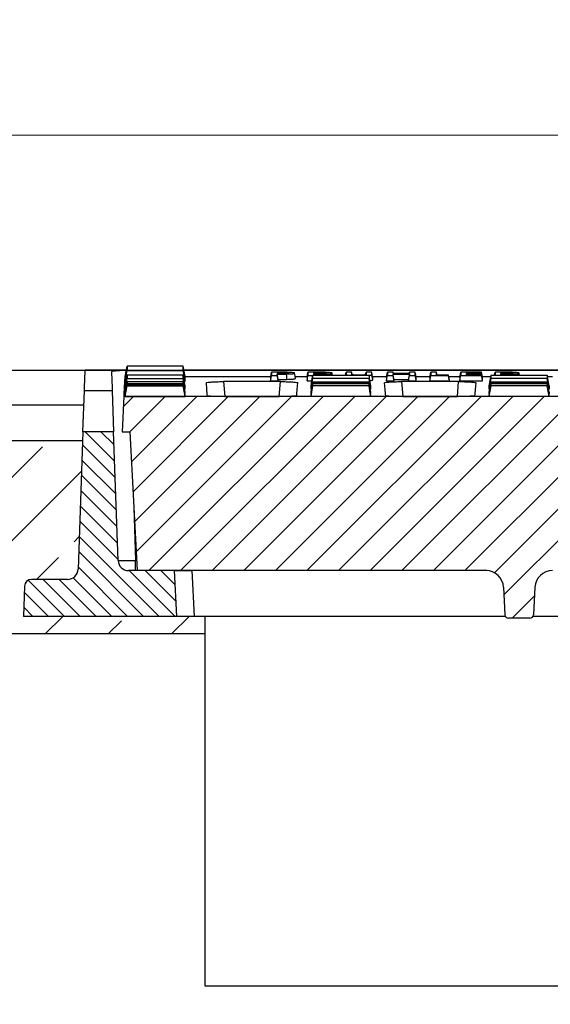
# Model space of a CAD drawing. Units: millimetres. Extents: x -3230 to 16300, y -13670 to 6842.
# Drawn here: x 4463 to 4614, y -1004 to -724 of the extents above; entities that cross this region are included whole.
import ezdxf

# ---------------------------------------------------------------- set-up
doc = ezdxf.new("R2010")
doc.units = ezdxf.units.MM
doc.layers.add('Bauteil', color=7, linetype='Continuous')
doc.layers.add('dimensioning', color=7, linetype='Continuous')
doc.styles.add('Schlitzrinne Textstile', font='arial.ttf')
doc.dimstyles.new('Schlitzrinne Bemaßung', dxfattribs={"dimtxt": 35, "dimasz": 35, "dimexe": 20, "dimexo": 20, "dimgap": 0.09, "dimtad": 0, "dimtih": 1, "dimtoh": 1, "dimdec": 0, "dimlfac": 0.1, "dimzin": 0, "dimdsep": 46, "dimtxsty": 'Schlitzrinne Textstile', "dimblk": 'OBLIQUE', "dimblk1": 'OBLIQUE', "dimblk2": 'OBLIQUE', "dimcen": 0.09, "dimadec": 0, "dimazin": 0, "dimtfac": 1, "dimtdec": 4, "dimtofl": 0, "dimtmove": 0, "dimatfit": 3, "dimldrblk": 'OBLIQUE', "dimfxl": 1, "dimtolj": 1, "dimtzin": 0, "dimlwd": 5, "dimlwe": 5, "dimarcsym": 0})

# ---------------------------------------------------------------- blocks, each defined once
blk = doc.blocks.new('_Oblique')
at = {"color": 0, "linetype": 'ByBlock', "lineweight": -2}
blk.add_line((-0.5, -0.5), (0.5, 0.5), dxfattribs=at)
blk = doc.blocks.new('*D231')
at = {"layer": 'Defpoints', "color": 0, "transparency": 16777216}
for p in [(4231.79, -756.81), (4231.79, -843.62), (5231.79, -843.62)]:
    blk.add_point(p, dxfattribs=at)
at = {"layer": 'dimensioning', "color": 0, "lineweight": 5, "transparency": 16777216}
for p, q in [((4231.79, -823.62), (4231.79, -736.81)), ((5231.79, -823.62), (5231.79, -736.81)), ((4231.79, -756.81), (4678.91, -756.81)), ((5231.79, -756.81), (4784.68, -756.81))]:
    blk.add_line(p, q, dxfattribs=at)
at = {"layer": 'dimensioning', "color": 0, "lineweight": 5, "transparency": 16777216, "xscale": 40, "yscale": 40, "zscale": 40, "rotation": 180}
blk.add_blockref('_Oblique', (4231.79, -756.81), dxfattribs=at)
at = {"layer": 'dimensioning', "color": 0, "lineweight": 5, "transparency": 16777216, "xscale": 40, "yscale": 40, "zscale": 40}
blk.add_blockref('_Oblique', (5231.79, -756.81), dxfattribs=at)
at = {"layer": 'dimensioning', "color": 0, "transparency": 16777216, "insert": (4731.79, -756.81), "char_height": 50, "attachment_point": 5, "style": 'Schlitzrinne Textstile'}
blk.add_mtext('\\A1;100', dxfattribs=at)

msp = doc.modelspace()

# ---------------------------------------------------------------- hatches: boundary and pattern name
at = {"layer": 'Bauteil', "linetype": 'Continuous', "lineweight": 18}
h = msp.add_hatch(dxfattribs=at)
h.set_pattern_fill('ANSI31', color=0, scale=2, style=0)
h.set_pattern_definition([(45, (1888.384, -3905.267), (-4.490128, 4.490128), [])])
edge = h.paths.add_edge_path(flags=0)
edge.add_arc((4804.7, -893.12), 1, 183, 270)
edge.add_line((4804.7, -894.12), (4810.8, -894.12))
edge.add_arc((4810.8, -893.12), 1, 270, 357)
edge.add_line((4811.8, -893.18), (4812.21, -885.35))
edge.add_arc((4817.2, -885.61), 5, 90, 177, ccw=False)
edge.add_line((4817.2, -880.61), (4848.95, -880.61))
edge.add_arc((4848.95, -885.61), 5, 3, 90, ccw=False)
edge.add_line((4853.94, -885.35), (4854.35, -893.18))
edge.add_arc((4855.35, -893.12), 1, 183, 270)
edge.add_line((4855.35, -894.12), (4861.45, -894.12))
edge.add_arc((4861.45, -893.12), 1, 270, 357)
edge.add_line((4862.45, -893.18), (4862.86, -885.35))
edge.add_arc((4867.85, -885.61), 5, 90, 177, ccw=False)
edge.add_line((4867.85, -880.61), (4966.99, -880.61))
edge.add_line((4966.99, -880.61), (4969.06, -841.12))
edge.add_line((4969.06, -841.12), (4971.29, -841.12))
edge.add_line((4971.29, -841.12), (4970.76, -831.12))
edge.add_line((4970.76, -831.12), (4492.81, -831.12))
edge.add_line((4492.81, -831.12), (4492.29, -841.12))
edge.add_line((4492.29, -841.12), (4494.52, -841.12))
edge.add_line((4494.52, -841.12), (4496.59, -880.61))
edge.add_line((4496.59, -880.61), (4595.72, -880.61))
edge.add_arc((4595.72, -885.61), 5, 3, 90, ccw=False)
edge.add_line((4600.71, -885.35), (4601.12, -893.18))
edge.add_arc((4602.12, -893.12), 1, 183, 270)
edge.add_line((4602.12, -894.12), (4608.22, -894.12))
edge.add_arc((4608.22, -893.12), 1, 270, 357)
edge.add_line((4609.22, -893.18), (4609.63, -885.35))
edge.add_arc((4614.62, -885.61), 5, 90, 177, ccw=False)
edge.add_line((4614.62, -880.61), (4646.37, -880.61))
edge.add_arc((4646.37, -885.61), 5, 3, 90, ccw=False)
edge.add_line((4651.36, -885.35), (4651.77, -893.18))
edge.add_arc((4652.77, -893.12), 1, 183, 270)
edge.add_line((4652.77, -894.12), (4658.87, -894.12))
edge.add_arc((4658.87, -893.12), 1, 270, 357)
edge.add_line((4659.87, -893.18), (4660.28, -885.35))
edge.add_arc((4665.27, -885.61), 5, 90, 177, ccw=False)
edge.add_line((4665.27, -880.61), (4695.28, -880.61))
edge.add_arc((4695.28, -885.61), 5, 3, 90, ccw=False)
edge.add_line((4700.27, -885.35), (4701.42, -907.18))
edge.add_arc((4702.41, -907.12), 1, 183, 270)
edge.add_line((4702.41, -908.12), (4710.52, -908.12))
edge.add_arc((4710.52, -907.12), 1, 270, 357)
edge.add_line((4711.51, -907.18), (4712.66, -885.35))
edge.add_arc((4717.65, -885.61), 5, 90, 177, ccw=False)
edge.add_line((4717.65, -880.61), (4745.92, -880.61))
edge.add_arc((4745.92, -885.61), 5, 3, 90, ccw=False)
edge.add_line((4750.92, -885.35), (4752.06, -907.18))
edge.add_arc((4753.06, -907.12), 1, 183, 270)
edge.add_line((4753.06, -908.12), (4761.16, -908.12))
edge.add_arc((4761.16, -907.12), 1, 270, 357)
edge.add_line((4762.16, -907.18), (4763.3, -885.35))
edge.add_arc((4768.3, -885.61), 5, 90, 177, ccw=False)
edge.add_line((4768.3, -880.61), (4798.3, -880.61))
edge.add_arc((4798.3, -885.61), 5, 3, 90, ccw=False)
edge.add_line((4803.29, -885.35), (4803.7, -893.18))
h = msp.add_hatch(dxfattribs=at)
h.set_pattern_fill('ANSI31', color=0, angle=90, style=0)
h.set_pattern_definition([(135, (1888.3842, -3905.2667), (-2.245064, -2.245064), [])])
edge = h.paths.add_edge_path(flags=0)
edge.add_arc((4466.58, -885.12), 2, 90, 178)
edge.add_line((4464.59, -885.05), (4464.29, -893.62))
edge.add_line((4464.29, -893.62), (4507.79, -893.62))
edge.add_line((4507.79, -893.62), (4507.11, -880.62))
edge.add_line((4507.11, -880.62), (4494.17, -880.62))
edge.add_arc((4494.17, -877.62), 3, 182, 270, ccw=False)
edge.add_line((4491.18, -877.73), (4489.9, -841.12))
edge.add_line((4489.9, -841.12), (4481.18, -841.12))
edge.add_line((4481.18, -841.12), (4479.81, -880.23))
edge.add_arc((4476.81, -880.12), 3, 270, 358, ccw=False)
edge.add_line((4476.81, -883.12), (4466.58, -883.12))
at = {"layer": 'Bauteil'}
h = msp.add_hatch(dxfattribs=at)
h.set_pattern_fill('ANSI33', color=256, scale=4)
h.set_pattern_definition([(45, (1097.606, -3086.053), (-17.96051, 17.96051), []), (45, (1115.566, -3086.053), (-17.96051, 17.96051), [12.7, -6.35])])
h.paths.add_polyline_path([(4276.79, -873.62), (4276.79, -898.62), (4515.79, -898.62), (4515.79, -893.62), (4512.78, -893.62), (4507.79, -893.62), (4464.29, -893.62), (4464.59, -885.05), (4464.59, -885.05, -0.404026), (4466.58, -883.12), (4466.58, -883.12), (4476.81, -883.12), (4476.81, -883.12, 0.404026), (4479.81, -880.23), (4479.81, -880.23), (4481.09, -843.62), (4231.79, -843.62), (4231.79, -866.12)])
h.paths.add_polyline_path([(4231.79, -1253.62), (5231.79, -1253.62), (5231.79, -1226.27), (5231.79, -1198.62), (4276.79, -1198.62), (4276.79, -1223.62), (4231.79, -1231.12)])
h.paths.add_polyline_path([(5231.79, -898.62), (5231.79, -870.97), (5231.79, -843.62), (4982.49, -843.62), (4983.76, -880.23), (4983.76, -880.23, 0.404026), (4986.76, -883.12), (4986.76, -883.12), (4996.99, -883.12), (4996.99, -883.12, -0.404026), (4998.99, -885.05), (4998.99, -885.05), (4999.29, -893.62), (4955.79, -893.62), (4950.79, -893.62), (4947.79, -893.62), (4947.79, -898.62)])
h.paths.add_polyline_path([(5231.79, -870.97), (5231.79, -898.62), (5250.79, -898.62), (5250.79, -878.82), (5250.79, -873.62)])
h.paths.add_polyline_path([(5276.79, -898.62), (5276.79, -883.62), (5250.79, -878.82), (5250.79, -898.62)])
h.paths.add_polyline_path([(5250.79, -1218.42), (5250.79, -1198.62), (5231.79, -1198.62), (5231.79, -1226.27), (5250.79, -1223.62)])
h.paths.add_polyline_path([(5250.79, -1198.62), (5250.79, -1218.42), (5276.79, -1213.62), (5276.79, -1198.62)])

# ---------------------------------------------------------------- linework, layer by layer
at = {"layer": 'Bauteil', "linetype": 'Continuous'}
msp.add_line((4241.79, -823.62), (5221.79, -823.62), dxfattribs=at)
at = {"layer": 'Bauteil', "color": 0, "linetype": 'Continuous', "lineweight": 25}
for p, q in [((4493.53, -823.62), (4481.79, -823.62)), ((4493.11, -825.39), (4493.22, -825.39)), ((4493.21, -826.79), (4493.74, -823.75)), ((4493.21, -825.42), (4493.21, -826.79)), ((4698.29, -823.62), (4509.89, -823.62)), ((4510.21, -825.39), (4534.58, -825.39)), ((4510.21, -826.79), (4510.21, -825.42)), ((4534.53, -825.71), (4534.53, -826.67)), ((4537.36, -824.61), (4537.36, -824.36)), ((4538.99, -824.59), (4539, -824.39)), ((4541.5, -825.39), (4544.94, -825.39)), ((4544.88, -825.71), (4544.88, -826.67)), ((4545.14, -825.15), (4546.54, -825.15)), ((4546.83, -825.09), (4546.77, -824.74)), ((4547.89, -825.09), (4547.93, -824.74)), ((4552.11, -825.09), (4552, -824.49)), ((4555.91, -825.09), (4555.96, -824.79)), ((4557.59, -824.23), (4555.96, -824.23)), ((4557.71, -824.94), (4557.59, -824.23)), ((4561.53, -824.94), (4561.65, -824.23)), ((4563.49, -825.39), (4567.49, -825.39)), ((4563.54, -826.29), (4563.54, -825.71)), ((4567.43, -825.71), (4567.7, -824.23)), ((4567.43, -825.71), (4567.43, -826.67)), ((4569.39, -824.61), (4569.32, -824.23)), ((4573.74, -826.67), (4574.01, -825.15)), ((4573.94, -824.61), (4574.01, -824.23)), ((4575.84, -825.39), (4579.84, -825.39)), ((4575.9, -826.67), (4575.9, -825.71)), ((4579.79, -825.71), (4580.05, -824.23)), ((4579.79, -825.71), (4579.79, -826.67)), ((4585.33, -826.5), (4585.06, -825.03)), ((4585.13, -825.39), (4588.35, -825.39)), ((4588.3, -825.71), (4588.56, -824.23)), ((4588.3, -825.71), (4588.3, -826.67)), ((4590.23, -824.6), (4590.18, -824.36)), ((4590.24, -825.03), (4590.18, -824.73)), ((4594.76, -826.08), (4594.49, -824.6)), ((4594.76, -826.25), (4594.49, -824.73)), ((4594.7, -825.39), (4597.14, -825.39)), ((4594.76, -825.89), (4594.76, -825.71)), ((4599.98, -825.09), (4599.92, -824.74)), ((4601.04, -825.09), (4601.08, -824.74)), ((4605.26, -825.09), (4605.15, -824.49)), ((4613.19, -825.39), (4614.64, -825.39)), ((4493.21, -826.79), (4493.44, -826.79)), ((4493.21, -829.89), (4493.74, -826.91)), ((4493.21, -828.06), (4493.21, -829.04)), ((4509.99, -826.79), (4510.21, -826.79)), ((4510.21, -829.04), (4510.21, -828.06)), ((4537.32, -826.89), (4521.1, -826.89)), ((4521.1, -826.89), (4521.47, -831.08)), ((4534.53, -826.67), (4536.68, -826.67)), ((4536.68, -826.26), (4539.13, -826.25)), ((4536.68, -826.67), (4536.68, -826.26)), ((4536.95, -831.08), (4537.32, -826.89)), ((4544.88, -826.67), (4546.26, -826.67)), ((4546.02, -830.48), (4546.55, -827.46)), ((4546.02, -828.12), (4546.02, -828.06)), ((4546.02, -831.1), (4546.55, -828.09)), ((4546.02, -828.99), (4546.02, -828.12)), ((4563.02, -828.12), (4563.02, -828.06)), ((4563.02, -828.99), (4563.02, -828.12)), ((4567.43, -826.67), (4569.59, -826.67)), ((4569.59, -826.67), (4569.59, -826.26)), ((4569.59, -826.26), (4573.74, -826.26)), ((4587.96, -826.89), (4571.75, -826.89)), ((4571.75, -826.89), (4572.12, -831.08)), ((4573.74, -826.26), (4573.74, -826.67)), ((4573.74, -826.67), (4575.9, -826.67)), ((4579.79, -826.67), (4585.33, -826.67)), ((4585.33, -826.67), (4585.33, -826.5)), ((4587.6, -831.08), (4587.96, -826.89)), ((4588.3, -826.67), (4594.76, -826.67)), ((4594.76, -826.25), (4594.76, -826.08)), ((4594.76, -826.67), (4594.76, -826.5)), ((4596.67, -830.48), (4597.2, -827.46)), ((4596.67, -829.04), (4596.67, -828.06)), ((4596.67, -831.1), (4597.2, -828.09)), ((4613.67, -828.06), (4613.67, -829.04)), ((4481.18, -841.12), (4481.59, -829.39)), ((4481.59, -829.39), (4489.49, -829.39)), ((4489.49, -829.39), (4489.9, -841.12)), ((4492.81, -831.12), (4492.29, -841.12)), ((4970.76, -831.12), (4492.81, -831.12)), ((4493.21, -829.89), (4493.21, -830.48)), ((4493.21, -830.9), (4493.21, -831.1)), ((4493.21, -831.1), (4510.21, -831.1)), ((4510.21, -830.48), (4510.21, -829.89)), ((4510.21, -831.1), (4510.21, -830.9)), ((4521.47, -831.08), (4536.95, -831.08)), ((4546.02, -829.04), (4546.02, -828.99)), ((4546.02, -829.92), (4546.02, -829.89)), ((4546.02, -830.45), (4546.02, -829.92)), ((4546.02, -830.48), (4546.02, -830.45)), ((4546.02, -830.91), (4546.02, -830.9)), ((4546.02, -831.09), (4546.02, -830.91)), ((4546.02, -831.1), (4546.02, -831.09)), ((4549.09, -831.1), (4546.02, -831.1)), ((4559.94, -831.1), (4549.09, -831.1)), ((4563.02, -831.1), (4559.94, -831.1)), ((4563.02, -829.04), (4563.02, -828.99)), ((4563.02, -829.92), (4563.02, -829.89)), ((4563.02, -830.45), (4563.02, -829.92)), ((4563.02, -830.48), (4563.02, -830.45)), ((4563.02, -830.91), (4563.02, -830.9)), ((4563.02, -831.09), (4563.02, -830.91)), ((4563.02, -831.1), (4563.02, -831.09)), ((4572.12, -831.08), (4587.6, -831.08)), ((4596.67, -830.48), (4596.67, -829.89)), ((4596.67, -831.1), (4596.67, -830.9)), ((4613.67, -831.1), (4596.67, -831.1)), ((4613.67, -829.89), (4613.67, -830.48)), ((4613.67, -830.9), (4613.67, -831.1)), ((4481.18, -841.12), (4479.81, -880.23)), ((4489.9, -841.12), (4481.18, -841.12)), ((4491.18, -877.73), (4489.9, -841.12)), ((4492.29, -841.12), (4494.52, -841.12)), ((4494.52, -841.12), (4496.59, -880.61)), ((4495.65, -862.71), (4496.17, -877.73)), ((4496.17, -880.62), (4496.17, -877.73)), ((4496.17, -877.73), (4496.44, -877.73)), ((4507.11, -880.62), (4494.17, -880.62)), ((4595.72, -880.61), (4496.59, -880.61)), ((4507.11, -880.62), (4507.79, -893.62)), ((4507.11, -880.62), (4512.1, -880.62)), ((4512.1, -880.62), (4512.78, -893.62)), ((4596, -880.62), (4512.1, -880.62)), ((4476.81, -883.12), (4466.58, -883.12)), ((4464.59, -885.05), (4464.29, -893.62)), ((4600.71, -885.35), (4601.12, -893.18)), ((4609.63, -885.35), (4609.22, -893.18)), ((4507.79, -893.62), (4464.29, -893.62)), ((4512.78, -893.62), (4507.79, -893.62)), ((4601.25, -893.62), (4512.78, -893.62)), ((4608.22, -894.12), (4602.12, -894.12)), ((4651.9, -893.62), (4609.09, -893.62))]:
    msp.add_line(p, q, dxfattribs=at)
at = {"layer": 'Bauteil'}
for p, q in [((4481.44, -833.62), (4241.79, -833.62)), ((4231.79, -843.62), (4481.09, -843.62)), ((4515.79, -893.62), (4515.79, -998.62)), ((4515.79, -898.62), (4276.79, -898.62)), ((4515.79, -998.62), (4947.79, -998.62))]:
    msp.add_line(p, q, dxfattribs=at)
at = {"layer": 'Bauteil', "color": 0, "linetype": 'Continuous', "lineweight": 25, "flags": 128}
for points in [[(4493.21, -825.42), (4493.48, -823.94), (4493.74, -822.46)], [(4510.21, -825.42), (4509.95, -823.94), (4509.68, -822.46)], [(4481.59, -829.39), (4481.62, -828.33), (4481.69, -826.41), (4481.79, -823.62)], [(4489.3, -824.06), (4489.39, -826.62), (4489.45, -828.4), (4489.49, -829.39)], [(4493.11, -825.39), (4492.94, -828.58), (4492.84, -830.49), (4492.81, -831.12)], [(4493.21, -828.06), (4493.48, -826.57), (4493.74, -825.09)], [(4510.21, -826.79), (4509.95, -825.27), (4509.68, -823.75)], [(4510.21, -828.06), (4509.95, -826.57), (4509.68, -825.09)], [(4534.53, -825.71), (4534.66, -824.97), (4534.79, -824.23)], [(4534.53, -826.67), (4534.66, -825.91), (4534.79, -825.15)], [(4536.93, -824.23), (4536, -824.23), (4535.4, -824.23), (4534.79, -824.23)], [(4537.36, -824.36), (4537.05, -824.36), (4536.6, -824.36), (4536.42, -824.36)], [(4536.42, -824.61), (4536.8, -824.61), (4537.13, -824.61), (4537.44, -824.61)], [(4536.68, -826.26), (4536.55, -825.5), (4536.42, -824.74)], [(4536.68, -826.67), (4536.55, -825.91), (4536.42, -825.15)], [(4539.13, -826.25), (4539.11, -825.78), (4539.09, -825.32), (4539.06, -824.73)], [(4541.6, -825.99), (4541.47, -825.24), (4541.34, -824.49)], [(4544.88, -825.71), (4545.01, -824.97), (4545.14, -824.23)], [(4544.88, -826.67), (4545.01, -825.91), (4545.14, -825.15)], [(4547.39, -824.23), (4546.46, -824.23), (4545.8, -824.23), (4545.14, -824.23)], [(4546.02, -828.06), (4546.28, -826.57), (4546.55, -825.09)], [(4547.77, -824.36), (4547.46, -824.36), (4546.98, -824.36), (4546.77, -824.36)], [(4546.81, -824.61), (4546.79, -824.46), (4546.77, -824.36)], [(4546.77, -824.61), (4547.19, -824.61), (4547.54, -824.61), (4547.88, -824.61)], [(4546.77, -824.74), (4547.14, -824.74), (4547.33, -824.74), (4547.53, -824.74), (4547.73, -824.74), (4547.93, -824.74)], [(4547.77, -824.61), (4547.77, -824.44), (4547.77, -824.36)], [(4555.81, -825.09), (4555.83, -824.97), (4555.96, -824.23)], [(4563.28, -824.23), (4562.46, -824.23), (4561.65, -824.23)], [(4563.02, -828.06), (4562.75, -826.57), (4562.49, -825.09)], [(4563.54, -825.71), (4563.41, -824.97), (4563.28, -824.23)], [(4563.54, -826.29), (4563.41, -825.54), (4563.28, -824.79)], [(4567.43, -826.67), (4567.57, -825.91), (4567.7, -825.15)], [(4569.32, -824.23), (4568.51, -824.23), (4567.7, -824.23)], [(4567.7, -825.15), (4568.51, -825.15), (4569.32, -825.15)], [(4574.01, -824.61), (4572.15, -824.61), (4570.74, -824.61), (4569.32, -824.61)], [(4569.59, -826.26), (4569.46, -825.5), (4569.32, -824.74)], [(4569.32, -824.74), (4571.18, -824.74), (4572.59, -824.74), (4574.01, -824.74)], [(4569.59, -826.67), (4569.46, -825.91), (4569.32, -825.15)], [(4573.74, -826.26), (4573.87, -825.5), (4574.01, -824.74)], [(4575.63, -824.23), (4574.82, -824.23), (4574.01, -824.23)], [(4574.01, -825.15), (4574.82, -825.15), (4575.63, -825.15)], [(4575.9, -825.71), (4575.76, -824.97), (4575.63, -824.23)], [(4575.9, -826.67), (4575.76, -825.91), (4575.63, -825.15)], [(4579.79, -826.67), (4579.92, -825.91), (4580.05, -825.15)], [(4581.68, -824.23), (4580.86, -824.23), (4580.05, -824.23)], [(4580.05, -825.15), (4581.91, -825.15), (4583.48, -825.15), (4585.06, -825.15)], [(4585.06, -825.03), (4584.13, -825.03), (4583.21, -825.03), (4581.68, -825.03)], [(4585.33, -826.67), (4585.19, -825.91), (4585.06, -825.15)], [(4588.3, -826.67), (4588.43, -825.91), (4588.56, -825.15)], [(4594.49, -824.23), (4592.64, -824.23), (4590.6, -824.23), (4588.56, -824.23)], [(4588.56, -825.15), (4590.42, -825.15), (4592.45, -825.15), (4594.49, -825.15)], [(4590.18, -824.36), (4592.04, -824.36), (4593.27, -824.36), (4594.49, -824.36)], [(4594.49, -824.6), (4592.64, -824.6), (4591.41, -824.6), (4590.18, -824.6)], [(4590.18, -824.73), (4592.04, -824.73), (4593.27, -824.73), (4594.49, -824.73)], [(4594.49, -825.03), (4592.64, -825.03), (4591.41, -825.03), (4590.18, -825.03)], [(4594.76, -825.71), (4594.62, -824.97), (4594.49, -824.23)], [(4594.76, -825.89), (4594.62, -825.13), (4594.49, -824.36)], [(4594.76, -826.5), (4594.62, -825.77), (4594.49, -825.03)], [(4594.76, -826.67), (4594.62, -825.91), (4594.49, -825.15)], [(4596.67, -828.06), (4596.93, -826.57), (4597.2, -825.09)], [(4598.14, -825.09), (4598.17, -824.97), (4598.3, -824.23)], [(4600.54, -824.23), (4599.61, -824.23), (4598.96, -824.23), (4598.3, -824.23)], [(4600.92, -824.36), (4600.61, -824.36), (4600.13, -824.36), (4599.92, -824.36)], [(4599.97, -824.61), (4599.94, -824.46), (4599.92, -824.36)], [(4599.92, -824.61), (4600.35, -824.61), (4600.69, -824.61), (4601.03, -824.61)], [(4599.92, -824.74), (4600.29, -824.74), (4600.49, -824.74), (4600.69, -824.74), (4600.88, -824.74), (4601.08, -824.74)], [(4600.92, -824.61), (4600.92, -824.44), (4600.92, -824.36)], [(4613.67, -828.06), (4613.4, -826.57), (4613.14, -825.09)], [(4493.21, -829.04), (4493.48, -827.53), (4493.74, -826.01)], [(4493.21, -830.48), (4493.48, -828.97), (4493.74, -827.46)], [(4493.21, -830.9), (4493.48, -829.4), (4493.74, -827.91)], [(4493.21, -831.1), (4493.48, -829.59), (4493.74, -828.09)], [(4510.21, -829.04), (4509.95, -827.53), (4509.68, -826.01)], [(4510.21, -829.89), (4509.95, -828.4), (4509.68, -826.91)], [(4510.21, -830.48), (4509.95, -828.97), (4509.68, -827.46)], [(4510.21, -830.9), (4509.95, -829.4), (4509.68, -827.91)], [(4510.21, -831.1), (4509.95, -829.59), (4509.68, -828.09)], [(4516.16, -827.26), (4516.32, -829.14), (4516.43, -830.4), (4516.49, -831.04)], [(4541.94, -831.04), (4541.99, -830.4), (4542.1, -829.14), (4542.27, -827.26)], [(4546.02, -829.04), (4546.28, -827.53), (4546.55, -826.01)], [(4546.02, -829.89), (4546.28, -828.4), (4546.55, -826.91)], [(4546.02, -830.9), (4546.28, -829.4), (4546.55, -827.91)], [(4563.02, -829.04), (4562.75, -827.53), (4562.49, -826.01)], [(4563.02, -829.89), (4562.75, -828.4), (4562.49, -826.91)], [(4563.02, -830.48), (4562.75, -828.97), (4562.49, -827.46)], [(4563.02, -830.9), (4562.75, -829.4), (4562.49, -827.91)], [(4563.02, -831.1), (4562.75, -829.59), (4562.49, -828.09)], [(4566.8, -827.26), (4566.96, -829.14), (4567.07, -830.4), (4567.13, -831.04)], [(4592.58, -831.04), (4592.64, -830.4), (4592.75, -829.14), (4592.91, -827.26)], [(4596.67, -829.04), (4596.93, -827.53), (4597.2, -826.01)], [(4596.67, -829.89), (4596.93, -828.4), (4597.2, -826.91)], [(4596.67, -830.9), (4596.93, -829.4), (4597.2, -827.91)], [(4613.67, -829.04), (4613.4, -827.53), (4613.14, -826.01)], [(4613.67, -829.89), (4613.4, -828.4), (4613.14, -826.91)], [(4613.67, -830.48), (4613.4, -828.97), (4613.14, -827.46)], [(4613.67, -830.9), (4613.4, -829.4), (4613.14, -827.91)], [(4613.67, -831.1), (4613.4, -829.59), (4613.14, -828.09)]]:
    msp.add_lwpolyline(points, dxfattribs=at)
at = {"layer": 'Bauteil', "color": 0, "linetype": 'Continuous', "lineweight": 25}
for centre, radius, start, end in [((4494.17, -877.62), 3, 182, 270), ((4476.81, -880.12), 3, 270, 358), ((4595.72, -885.61), 5, 3, 90), ((4614.62, -885.61), 5, 90, 177), ((4466.58, -885.12), 2, 90, 178), ((4602.12, -893.12), 1, 183, 270), ((4608.22, -893.12), 1, 270, 357)]:
    msp.add_arc(centre, radius, start, end, dxfattribs=at)
msp.add_ellipse((4496.18, -877.62), major_axis=(5, 0.1), ratio=0.020923, start_param=3.141885, end_param=4.711463, dxfattribs=at)
for points, knots in [([(4493.74, -822.46), (4493.74, -822.66), (4493.74, -822.98), (4493.74, -823.41), (4493.74, -823.64), (4493.74, -823.75)], [0, 0, 0, 0, 0.441405, 0.720701, 1, 1, 1, 1]), ([(4509.68, -822.46), (4507.23, -822.46), (4503.34, -822.46), (4498.03, -822.46), (4495.17, -822.46), (4493.74, -822.46)], [0, 0, 0, 0, 0.462072, 0.731036, 1, 1, 1, 1]), ([(4509.68, -823.75), (4509.68, -823.57), (4509.68, -823.27), (4509.68, -822.84), (4509.68, -822.59), (4509.68, -822.46)], [0, 0, 0, 0, 0.441405, 0.720701, 1, 1, 1, 1]), ([(4489.3, -824.06), (4489.36, -824.01), (4489.46, -823.92), (4490.33, -823.78), (4491.6, -823.68), (4492.76, -823.64), (4493.42, -823.63), (4493.53, -823.63)], [0, 0, 0, 0, 0.2395258, 0.4790999, 0.7174013, 0.9539019, 1, 1, 1, 1]), ([(4493.74, -823.75), (4496.2, -823.75), (4500.08, -823.75), (4505.39, -823.75), (4508.25, -823.75), (4509.68, -823.75)], [0, 0, 0, 0, 0.462071, 0.731036, 1, 1, 1, 1]), ([(4493.74, -825.09), (4493.74, -825.22), (4493.74, -825.44), (4493.74, -825.75), (4493.74, -825.92), (4493.74, -826.01)], [0, 0, 0, 0, 0.381349, 0.690673, 1, 1, 1, 1]), ([(4509.68, -825.09), (4507.23, -825.09), (4503.34, -825.09), (4498.03, -825.09), (4495.17, -825.09), (4493.74, -825.09)], [0, 0, 0, 0, 0.462069, 0.731034, 1, 1, 1, 1]), ([(4509.68, -826.01), (4509.68, -825.9), (4509.68, -825.71), (4509.68, -825.4), (4509.68, -825.19), (4509.68, -825.09)], [0, 0, 0, 0, 0.381349, 0.690673, 1, 1, 1, 1]), ([(4534.79, -824.23), (4534.79, -824.35), (4534.79, -824.56), (4534.79, -824.87), (4534.79, -825.06), (4534.79, -825.15)], [0, 0, 0, 0, 0.366557, 0.683278, 1, 1, 1, 1]), ([(4534.79, -825.15), (4535.06, -825.15), (4535.6, -825.15), (4536.15, -825.15), (4536.42, -825.15)], [0, 0, 0, 0, 0.5, 1, 1, 1, 1]), ([(4536.42, -824.36), (4536.42, -824.38), (4536.42, -824.42), (4536.42, -824.5), (4536.42, -824.57), (4536.42, -824.61)], [0, 0, 0, 0, 0.202158, 0.500021, 1, 1, 1, 1]), ([(4536.46, -824.61), (4536.46, -824.6), (4536.44, -824.52), (4536.43, -824.43), (4536.42, -824.36)], [0, 0, 0, 0, 0.158007, 1, 1, 1, 1]), ([(4536.42, -824.74), (4536.73, -824.74), (4537.33, -824.74), (4538.21, -824.74), (4538.78, -824.73), (4539.06, -824.73)], [0, 0, 0, 0, 0.35507, 0.676717, 1, 1, 1, 1]), ([(4536.42, -825.15), (4536.42, -825.11), (4536.42, -825.04), (4536.42, -824.9), (4536.42, -824.8), (4536.42, -824.74)], [0, 0, 0, 0, 0.272511, 0.545022, 1, 1, 1, 1]), ([(4541.34, -824.49), (4541.3, -824.45), (4541.24, -824.39), (4540.72, -824.32), (4540.05, -824.27), (4538.78, -824.23), (4537.71, -824.23), (4536.93, -824.23)], [0, 0, 0, 0, 0.214989, 0.351784, 0.488409, 0.627722, 1, 1, 1, 1]), ([(4539, -824.39), (4538.85, -824.38), (4538.5, -824.37), (4537.95, -824.36), (4537.56, -824.36), (4537.36, -824.36)], [0, 0, 0, 0, 0.29823, 0.64491, 1, 1, 1, 1]), ([(4537.44, -824.61), (4537.78, -824.61), (4538.28, -824.61), (4538.95, -824.6), (4539.35, -824.57), (4539.64, -824.54), (4539.69, -824.51), (4539.72, -824.49)], [0, 0, 0, 0, 0.321523, 0.491034, 0.661908, 0.789651, 1, 1, 1, 1]), ([(4539.72, -824.49), (4539.7, -824.48), (4539.67, -824.46), (4539.53, -824.42), (4539.28, -824.4), (4539.09, -824.39), (4539, -824.39)], [0, 0, 0, 0, 0.286583, 0.540955, 0.796475, 1, 1, 1, 1]), ([(4539.06, -824.73), (4539.44, -824.72), (4540.11, -824.7), (4540.84, -824.64), (4541.27, -824.57), (4541.32, -824.52), (4541.34, -824.49)], [0, 0, 0, 0, 0.297937, 0.527522, 0.758132, 1, 1, 1, 1]), ([(4545.14, -824.23), (4545.14, -824.35), (4545.14, -824.56), (4545.14, -824.87), (4545.14, -825.06), (4545.14, -825.15)], [0, 0, 0, 0, 0.366558, 0.683279, 1, 1, 1, 1]), ([(4546.55, -826.01), (4546.55, -825.9), (4546.55, -825.71), (4546.55, -825.4), (4546.55, -825.19), (4546.55, -825.09)], [0, 0, 0, 0, 0.38135, 0.690673, 1, 1, 1, 1]), ([(4546.55, -825.09), (4549, -825.09), (4552.89, -825.09), (4558.2, -825.09), (4561.06, -825.09), (4562.49, -825.09)], [0, 0, 0, 0, 0.462173, 0.731087, 1, 1, 1, 1]), ([(4546.77, -824.36), (4546.77, -824.38), (4546.77, -824.42), (4546.77, -824.5), (4546.77, -824.57), (4546.77, -824.61)], [0, 0, 0, 0, 0.202159, 0.500024, 1, 1, 1, 1]), ([(4546.77, -825.09), (4546.77, -825.07), (4546.77, -825.02), (4546.77, -824.9), (4546.77, -824.8), (4546.77, -824.74)], [0, 0, 0, 0, 0.147245, 0.46668, 1, 1, 1, 1]), ([(4552, -824.49), (4551.96, -824.45), (4551.9, -824.39), (4551.32, -824.32), (4550.52, -824.26), (4549.15, -824.23), (4548.08, -824.23), (4547.39, -824.23)], [0, 0, 0, 0, 0.197553, 0.348872, 0.500544, 0.675189, 1, 1, 1, 1]), ([(4550.38, -824.49), (4550.34, -824.47), (4550.28, -824.44), (4550.03, -824.41), (4549.65, -824.38), (4549.1, -824.37), (4548.44, -824.37), (4547.99, -824.36), (4547.77, -824.36)], [0, 0, 0, 0, 0.17328, 0.296023, 0.418824, 0.597966, 0.801634, 1, 1, 1, 1]), ([(4547.88, -824.61), (4548.19, -824.61), (4548.77, -824.61), (4549.48, -824.6), (4549.94, -824.58), (4550.19, -824.55), (4550.33, -824.52), (4550.36, -824.5), (4550.38, -824.49)], [0, 0, 0, 0, 0.281824, 0.52192, 0.645668, 0.748763, 0.851709, 1, 1, 1, 1]), ([(4547.93, -824.74), (4548.15, -824.78), (4548.59, -824.85), (4549.25, -824.95), (4549.78, -825.03), (4550.09, -825.08), (4550.18, -825.09)], [0, 0, 0, 0, 0.293427, 0.586856, 0.880284, 1, 1, 1, 1]), ([(4549.67, -824.73), (4550.04, -824.72), (4550.67, -824.7), (4551.43, -824.65), (4551.92, -824.58), (4551.97, -824.52), (4552, -824.49)], [0, 0, 0, 0, 0.286613, 0.49859, 0.710957, 1, 1, 1, 1]), ([(4551.98, -825.09), (4551.66, -825.04), (4550.89, -824.92), (4550.12, -824.8), (4549.67, -824.73)], [0, 0, 0, 0, 0.415605, 1, 1, 1, 1]), ([(4555.96, -824.23), (4555.96, -824.32), (4555.96, -824.52), (4555.96, -824.7), (4555.96, -824.79)], [0, 0, 0, 0, 0.499998, 1, 1, 1, 1]), ([(4555.96, -824.79), (4555.96, -824.83), (4555.97, -824.9), (4556.16, -825), (4556.55, -825.06), (4556.88, -825.09), (4556.96, -825.09)], [0, 0, 0, 0, 0.339575, 0.676151, 0.920893, 1, 1, 1, 1]), ([(4557.59, -824.84), (4557.59, -824.74), (4557.59, -824.54), (4557.59, -824.33), (4557.59, -824.23)], [0, 0, 0, 0, 0.4999981, 1, 1, 1, 1]), ([(4559.58, -825.05), (4559.31, -825.05), (4558.86, -825.04), (4558.29, -825.02), (4557.91, -824.99), (4557.6, -824.93), (4557.59, -824.88), (4557.59, -824.84)], [0, 0, 0, 0, 0.2108971, 0.3578633, 0.5050172, 0.647923, 1, 1, 1, 1]), ([(4561.65, -824.82), (4561.65, -824.86), (4561.65, -824.91), (4561.44, -824.97), (4561.06, -825.01), (4560.51, -825.04), (4559.99, -825.05), (4559.66, -825.05), (4559.58, -825.05)], [0, 0, 0, 0, 0.316672, 0.467799, 0.620479, 0.756589, 0.942411, 1, 1, 1, 1]), ([(4561.65, -824.23), (4561.65, -824.33), (4561.65, -824.53), (4561.65, -824.73), (4561.65, -824.82)], [0, 0, 0, 0, 0.499999, 1, 1, 1, 1]), ([(4562.24, -825.09), (4562.41, -825.08), (4562.83, -825.05), (4563.31, -824.94), (4563.29, -824.85), (4563.28, -824.79)], [0, 0, 0, 0, 0.176884, 0.435796, 1, 1, 1, 1]), ([(4562.49, -825.09), (4562.49, -825.22), (4562.49, -825.44), (4562.49, -825.75), (4562.49, -825.92), (4562.49, -826.01)], [0, 0, 0, 0, 0.38135, 0.690673, 1, 1, 1, 1]), ([(4563.28, -824.79), (4563.28, -824.7), (4563.28, -824.52), (4563.28, -824.32), (4563.28, -824.23)], [0, 0, 0, 0, 0.5, 1, 1, 1, 1]), ([(4567.7, -824.23), (4567.7, -824.35), (4567.7, -824.56), (4567.7, -824.87), (4567.7, -825.06), (4567.7, -825.15)], [0, 0, 0, 0, 0.366559, 0.683279, 1, 1, 1, 1]), ([(4569.32, -824.61), (4569.32, -824.57), (4569.32, -824.5), (4569.32, -824.37), (4569.32, -824.28), (4569.32, -824.23)], [0, 0, 0, 0, 0.301792, 0.603583, 1, 1, 1, 1]), ([(4569.32, -825.15), (4569.32, -825.11), (4569.32, -825.04), (4569.32, -824.9), (4569.32, -824.8), (4569.32, -824.74)], [0, 0, 0, 0, 0.272514, 0.545025, 1, 1, 1, 1]), ([(4574.01, -824.23), (4574.01, -824.27), (4574.01, -824.35), (4574.01, -824.47), (4574.01, -824.56), (4574.01, -824.61)], [0, 0, 0, 0, 0.301791, 0.603584, 1, 1, 1, 1]), ([(4574.01, -824.74), (4574.01, -824.78), (4574.01, -824.85), (4574.01, -824.99), (4574.01, -825.09), (4574.01, -825.15)], [0, 0, 0, 0, 0.272513, 0.545026, 1, 1, 1, 1]), ([(4575.63, -825.15), (4575.63, -825.04), (4575.63, -824.84), (4575.63, -824.53), (4575.63, -824.33), (4575.63, -824.23)], [0, 0, 0, 0, 0.366558, 0.683278, 1, 1, 1, 1]), ([(4580.05, -824.23), (4580.05, -824.35), (4580.05, -824.56), (4580.05, -824.87), (4580.05, -825.06), (4580.05, -825.15)], [0, 0, 0, 0, 0.3665585, 0.6832788, 1, 1, 1, 1]), ([(4581.68, -825.03), (4581.68, -824.93), (4581.68, -824.75), (4581.68, -824.48), (4581.68, -824.31), (4581.68, -824.23)], [0, 0, 0, 0, 0.385881, 0.692939, 1, 1, 1, 1]), ([(4581.82, -825.03), (4581.82, -825.01), (4581.77, -824.74), (4581.72, -824.48), (4581.68, -824.23)], [0, 0, 0, 0, 0.071687, 1, 1, 1, 1]), ([(4585.06, -825.15), (4585.06, -825.14), (4585.06, -825.11), (4585.06, -825.07), (4585.06, -825.04), (4585.06, -825.03)], [0, 0, 0, 0, 0.331716, 0.665853, 1, 1, 1, 1]), ([(4588.56, -824.23), (4588.56, -824.35), (4588.56, -824.56), (4588.56, -824.87), (4588.56, -825.06), (4588.56, -825.15)], [0, 0, 0, 0, 0.36656, 0.683279, 1, 1, 1, 1]), ([(4590.18, -824.6), (4590.18, -824.58), (4590.18, -824.55), (4590.18, -824.5), (4590.18, -824.43), (4590.18, -824.39), (4590.18, -824.36)], [0, 0, 0, 0, 0.203237, 0.406474, 0.703236, 1, 1, 1, 1]), ([(4590.18, -825.03), (4590.18, -824.99), (4590.19, -824.93), (4590.19, -824.83), (4590.18, -824.76), (4590.18, -824.73)], [0, 0, 0, 0, 0.329133, 0.664566, 1, 1, 1, 1]), ([(4594.49, -824.36), (4594.49, -824.35), (4594.49, -824.32), (4594.49, -824.27), (4594.49, -824.24), (4594.49, -824.23)], [0, 0, 0, 0, 0.331779, 0.66589, 1, 1, 1, 1]), ([(4594.49, -824.73), (4594.49, -824.71), (4594.49, -824.69), (4594.49, -824.64), (4594.49, -824.61), (4594.49, -824.6)], [0, 0, 0, 0, 0.331758, 0.665883, 1, 1, 1, 1]), ([(4594.49, -825.15), (4594.49, -825.14), (4594.49, -825.11), (4594.49, -825.07), (4594.49, -825.04), (4594.49, -825.03)], [0, 0, 0, 0, 0.3317198, 0.6658603, 1, 1, 1, 1]), ([(4597.2, -826.01), (4597.2, -825.9), (4597.2, -825.71), (4597.2, -825.4), (4597.2, -825.19), (4597.2, -825.09)], [0, 0, 0, 0, 0.38135, 0.690673, 1, 1, 1, 1]), ([(4597.2, -825.09), (4599.65, -825.09), (4603.54, -825.09), (4608.85, -825.09), (4611.71, -825.09), (4613.14, -825.09)], [0, 0, 0, 0, 0.462173, 0.731087, 1, 1, 1, 1]), ([(4598.3, -824.23), (4598.3, -824.35), (4598.3, -824.56), (4598.3, -824.85), (4598.3, -825.02), (4598.3, -825.09)], [0, 0, 0, 0, 0.392651, 0.731919, 1, 1, 1, 1]), ([(4599.92, -824.36), (4599.92, -824.38), (4599.92, -824.42), (4599.92, -824.5), (4599.92, -824.57), (4599.92, -824.61)], [0, 0, 0, 0, 0.202158, 0.500026, 1, 1, 1, 1]), ([(4599.92, -825.09), (4599.92, -825.07), (4599.92, -825.02), (4599.92, -824.9), (4599.92, -824.8), (4599.92, -824.74)], [0, 0, 0, 0, 0.146518, 0.466218, 1, 1, 1, 1]), ([(4605.15, -824.49), (4605.12, -824.45), (4605.05, -824.39), (4604.47, -824.32), (4603.67, -824.26), (4602.3, -824.23), (4601.23, -824.23), (4600.54, -824.23)], [0, 0, 0, 0, 0.1975531, 0.3488714, 0.5005444, 0.6751853, 1, 1, 1, 1]), ([(4603.53, -824.49), (4603.5, -824.47), (4603.43, -824.44), (4603.19, -824.41), (4602.8, -824.38), (4602.26, -824.37), (4601.6, -824.37), (4601.15, -824.36), (4600.92, -824.36)], [0, 0, 0, 0, 0.17328, 0.296023, 0.418824, 0.597961, 0.801635, 1, 1, 1, 1]), ([(4601.03, -824.61), (4601.34, -824.61), (4601.92, -824.61), (4602.63, -824.6), (4603.09, -824.58), (4603.34, -824.55), (4603.48, -824.52), (4603.51, -824.5), (4603.53, -824.49)], [0, 0, 0, 0, 0.281828, 0.521915, 0.645662, 0.748757, 0.851705, 1, 1, 1, 1]), ([(4601.08, -824.74), (4601.3, -824.78), (4601.74, -824.85), (4602.4, -824.95), (4602.93, -825.03), (4603.24, -825.08), (4603.33, -825.09)], [0, 0, 0, 0, 0.293677, 0.587354, 0.881034, 1, 1, 1, 1]), ([(4602.82, -824.73), (4603.19, -824.72), (4603.83, -824.7), (4604.58, -824.65), (4605.08, -824.58), (4605.13, -824.52), (4605.15, -824.49)], [0, 0, 0, 0, 0.286602, 0.498583, 0.710951, 1, 1, 1, 1]), ([(4605.13, -825.09), (4604.81, -825.04), (4604.04, -824.92), (4603.27, -824.8), (4602.82, -824.73)], [0, 0, 0, 0, 0.4152623, 1, 1, 1, 1]), ([(4613.14, -825.09), (4613.14, -825.22), (4613.14, -825.44), (4613.14, -825.75), (4613.14, -825.92), (4613.14, -826.01)], [0, 0, 0, 0, 0.38135, 0.690673, 1, 1, 1, 1]), ([(4493.74, -826.01), (4496.2, -826.01), (4500.08, -826.01), (4505.39, -826.01), (4508.25, -826.01), (4509.68, -826.01)], [0, 0, 0, 0, 0.462068, 0.731034, 1, 1, 1, 1]), ([(4493.74, -826.91), (4493.74, -826.97), (4493.74, -827.11), (4493.74, -827.29), (4493.74, -827.41), (4493.74, -827.46)], [0, 0, 0, 0, 0.321232, 0.660614, 1, 1, 1, 1]), ([(4509.68, -826.91), (4507.23, -826.91), (4503.34, -826.91), (4498.03, -826.91), (4495.17, -826.91), (4493.74, -826.91)], [0, 0, 0, 0, 0.462069, 0.731035, 1, 1, 1, 1]), ([(4493.74, -827.46), (4496.2, -827.46), (4500.08, -827.46), (4505.39, -827.46), (4508.25, -827.46), (4509.68, -827.46)], [0, 0, 0, 0, 0.462068, 0.731034, 1, 1, 1, 1]), ([(4493.74, -827.91), (4493.74, -827.95), (4493.74, -828.03), (4493.74, -828.07), (4493.74, -828.09)], [0, 0, 0, 0, 0.522187, 1, 1, 1, 1]), ([(4509.68, -827.91), (4507.23, -827.91), (4503.34, -827.91), (4498.03, -827.91), (4495.17, -827.91), (4493.74, -827.91)], [0, 0, 0, 0, 0.462068, 0.731033, 1, 1, 1, 1]), ([(4493.74, -828.09), (4496.2, -828.09), (4500.08, -828.09), (4505.39, -828.09), (4508.25, -828.09), (4509.68, -828.09)], [0, 0, 0, 0, 0.462068, 0.731033, 1, 1, 1, 1]), ([(4509.68, -827.46), (4509.68, -827.41), (4509.68, -827.3), (4509.68, -827.12), (4509.68, -826.98), (4509.68, -826.91)], [0, 0, 0, 0, 0.321232, 0.660614, 1, 1, 1, 1]), ([(4509.68, -828.09), (4509.68, -828.07), (4509.68, -828.03), (4509.68, -827.95), (4509.68, -827.91)], [0, 0, 0, 0, 0.522186, 1, 1, 1, 1]), ([(4516.16, -827.26), (4516.21, -827.21), (4516.31, -827.13), (4517.17, -827.02), (4518.43, -826.94), (4519.83, -826.9), (4520.74, -826.89), (4521.1, -826.89)], [0, 0, 0, 0, 0.2170701, 0.4342414, 0.648878, 0.8609301, 1, 1, 1, 1]), ([(4537.32, -826.89), (4537.88, -826.89), (4538.99, -826.9), (4540.46, -826.96), (4541.58, -827.06), (4542.19, -827.16), (4542.24, -827.23), (4542.27, -827.26)], [0, 0, 0, 0, 0.2120837, 0.4242075, 0.6356141, 0.8481953, 1, 1, 1, 1]), ([(4539.13, -826.25), (4539.47, -826.24), (4540.16, -826.22), (4540.86, -826.17), (4541.26, -826.12), (4541.54, -826.06), (4541.58, -826.02), (4541.6, -825.99)], [0, 0, 0, 0, 0.249339, 0.499446, 0.627562, 0.749837, 1, 1, 1, 1]), ([(4562.49, -826.01), (4560.03, -826.01), (4556.15, -826.01), (4550.83, -826.01), (4547.98, -826.01), (4546.55, -826.01)], [0, 0, 0, 0, 0.462173, 0.731086, 1, 1, 1, 1]), ([(4546.55, -827.46), (4546.55, -827.41), (4546.55, -827.3), (4546.55, -827.12), (4546.55, -826.98), (4546.55, -826.91)], [0, 0, 0, 0, 0.321236, 0.660616, 1, 1, 1, 1]), ([(4546.55, -826.91), (4549, -826.91), (4552.89, -826.91), (4558.2, -826.91), (4561.06, -826.91), (4562.49, -826.91)], [0, 0, 0, 0, 0.462171, 0.731086, 1, 1, 1, 1]), ([(4562.49, -827.46), (4560.03, -827.46), (4556.15, -827.46), (4550.83, -827.46), (4547.98, -827.46), (4546.55, -827.46)], [0, 0, 0, 0, 0.462172, 0.731086, 1, 1, 1, 1]), ([(4546.55, -828.09), (4546.55, -828.07), (4546.55, -828.03), (4546.55, -827.95), (4546.55, -827.91)], [0, 0, 0, 0, 0.522191, 1, 1, 1, 1]), ([(4546.55, -827.91), (4549, -827.91), (4552.89, -827.91), (4558.2, -827.91), (4561.06, -827.91), (4562.49, -827.91)], [0, 0, 0, 0, 0.462172, 0.731086, 1, 1, 1, 1]), ([(4562.49, -828.09), (4560.03, -828.09), (4556.15, -828.09), (4550.83, -828.09), (4547.98, -828.09), (4546.55, -828.09)], [0, 0, 0, 0, 0.462171, 0.731086, 1, 1, 1, 1]), ([(4562.49, -826.91), (4562.49, -826.97), (4562.49, -827.11), (4562.49, -827.29), (4562.49, -827.41), (4562.49, -827.46)], [0, 0, 0, 0, 0.321237, 0.660617, 1, 1, 1, 1]), ([(4562.49, -827.91), (4562.49, -827.95), (4562.49, -828.03), (4562.49, -828.07), (4562.49, -828.09)], [0, 0, 0, 0, 0.522191, 1, 1, 1, 1]), ([(4562.75, -826.58), (4562.78, -826.58), (4563.01, -826.56), (4563.3, -826.51), (4563.54, -826.42), (4563.54, -826.34), (4563.54, -826.29)], [0, 0, 0, 0, 0.028286, 0.271217, 0.513617, 1, 1, 1, 1]), ([(4566.8, -827.26), (4566.85, -827.21), (4566.95, -827.13), (4567.81, -827.02), (4569.08, -826.94), (4570.47, -826.9), (4571.39, -826.89), (4571.75, -826.89)], [0, 0, 0, 0, 0.2170703, 0.4342428, 0.6488795, 0.8609319, 1, 1, 1, 1]), ([(4587.96, -826.89), (4588.52, -826.89), (4589.63, -826.9), (4591.11, -826.96), (4592.22, -827.06), (4592.83, -827.16), (4592.89, -827.23), (4592.91, -827.26)], [0, 0, 0, 0, 0.212083, 0.424209, 0.635615, 0.848195, 1, 1, 1, 1]), ([(4613.14, -826.01), (4610.68, -826.01), (4606.8, -826.01), (4601.48, -826.01), (4598.63, -826.01), (4597.2, -826.01)], [0, 0, 0, 0, 0.462173, 0.731086, 1, 1, 1, 1]), ([(4597.2, -827.46), (4597.2, -827.41), (4597.2, -827.3), (4597.2, -827.12), (4597.2, -826.98), (4597.2, -826.91)], [0, 0, 0, 0, 0.321236, 0.660616, 1, 1, 1, 1]), ([(4597.2, -826.91), (4599.65, -826.91), (4603.54, -826.91), (4608.85, -826.91), (4611.71, -826.91), (4613.14, -826.91)], [0, 0, 0, 0, 0.462171, 0.731086, 1, 1, 1, 1]), ([(4613.14, -827.46), (4610.68, -827.46), (4606.8, -827.46), (4601.48, -827.46), (4598.63, -827.46), (4597.2, -827.46)], [0, 0, 0, 0, 0.462172, 0.731086, 1, 1, 1, 1]), ([(4597.2, -828.09), (4597.2, -828.07), (4597.2, -828.03), (4597.2, -827.95), (4597.2, -827.91)], [0, 0, 0, 0, 0.522191, 1, 1, 1, 1]), ([(4597.2, -827.91), (4599.65, -827.91), (4603.54, -827.91), (4608.85, -827.91), (4611.71, -827.91), (4613.14, -827.91)], [0, 0, 0, 0, 0.462172, 0.731086, 1, 1, 1, 1]), ([(4613.14, -828.09), (4610.68, -828.09), (4606.8, -828.09), (4601.48, -828.09), (4598.63, -828.09), (4597.2, -828.09)], [0, 0, 0, 0, 0.462171, 0.731086, 1, 1, 1, 1]), ([(4613.14, -826.91), (4613.14, -826.97), (4613.14, -827.11), (4613.14, -827.29), (4613.14, -827.41), (4613.14, -827.46)], [0, 0, 0, 0, 0.321237, 0.660617, 1, 1, 1, 1]), ([(4613.14, -827.91), (4613.14, -827.95), (4613.14, -828.03), (4613.14, -828.07), (4613.14, -828.09)], [0, 0, 0, 0, 0.522191, 1, 1, 1, 1]), ([(4521.47, -831.08), (4520.91, -831.08), (4519.79, -831.08), (4518.29, -831.08), (4517.17, -831.07), (4516.57, -831.05), (4516.51, -831.04), (4516.49, -831.04)], [0, 0, 0, 0, 0.215321, 0.430681, 0.645181, 0.859245, 1, 1, 1, 1]), ([(4541.94, -831.04), (4541.88, -831.05), (4541.77, -831.06), (4540.91, -831.07), (4539.65, -831.08), (4538.25, -831.08), (4537.32, -831.08), (4536.95, -831.08)], [0, 0, 0, 0, 0.215008, 0.430049, 0.644371, 0.858464, 1, 1, 1, 1]), ([(4572.12, -831.08), (4571.55, -831.08), (4570.43, -831.08), (4568.93, -831.08), (4567.81, -831.07), (4567.22, -831.05), (4567.15, -831.04), (4567.13, -831.04)], [0, 0, 0, 0, 0.2153211, 0.4306808, 0.6451798, 0.8592446, 1, 1, 1, 1]), ([(4592.58, -831.04), (4592.53, -831.05), (4592.42, -831.06), (4591.56, -831.07), (4590.29, -831.08), (4588.89, -831.08), (4587.97, -831.08), (4587.6, -831.08)], [0, 0, 0, 0, 0.215008, 0.430049, 0.644371, 0.858464, 1, 1, 1, 1])]:
    msp.add_open_spline(points, degree=3, knots=knots, dxfattribs=at)

# ---------------------------------------------------------------- dimensions: what is measured, and where the dimension line sits
at = {"layer": 'dimensioning', "color": 5}
dim = msp.add_linear_dim(base=(4231.79, -756.81), p1=(5231.79, -843.62), p2=(4231.79, -843.62), dimstyle='Schlitzrinne Bemaßung', override={"dimtxt": 50, "dimasz": 40, "dimsah": 1}, dxfattribs=at)
dim.commit()
dim.dimension.update_dxf_attribs({"geometry": '*D231', "text_midpoint": (4731.79, -756.81)})

doc.saveas('drawing.dxf')
